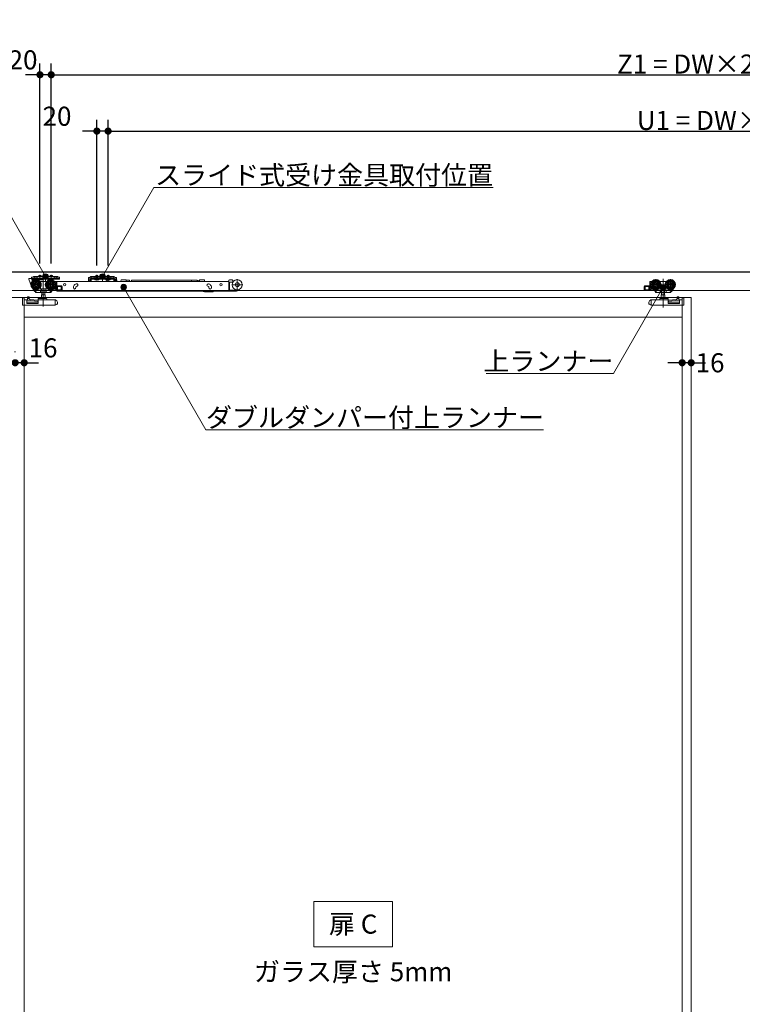
# Model space of a CAD drawing. Units: millimetres. Extents: x -4275 to 7850, y -3045 to 3045.
# Drawn here: x -1424 to -141, y -949 to 798 of the extents above; entities that cross this region are included whole.
import ezdxf

# ---------------------------------------------------------------- set-up
doc = ezdxf.new("R2010")
doc.units = ezdxf.units.MM
doc.header["$LTSCALE"] = 20
doc.header["$PDMODE"] = 1
doc.header["$PDSIZE"] = -2
for name, color, linetype, lineweight in [('2寸法-1', 7, 'Continuous', 15), ('2寸法-2', 7, 'Continuous', 15), ('2寸法-3', 7, 'Continuous', 15), ('3一般', 7, 'Continuous', 15)]:
    doc.layers.add(name, color=color, linetype=linetype, lineweight=lineweight)
doc.styles.add('MS PGothic', font='txt', dxfattribs={"bigfont": 'MS PGothic'})
doc.styles.get("Standard").update_dxf_attribs({"font": 'txt', "bigfont": 'BIGFONT.SHX'})
doc.dimstyles.new('SANWA-1', dxfattribs={"dimtxt": 43.490885, "dimasz": 12.712402, "dimexe": 20, "dimexo": 20, "dimgap": 2, "dimtad": 1, "dimdec": 8, "dimdsep": 46, "dimtxsty": 'MS PGothic', "dimblk": 'DOT', "dimblk1": 'DOT', "dimblk2": 'DOT', "dimcen": 0, "dimazin": 0, "dimtfac": 0.8, "dimtdec": 8, "dimtix": 1, "dimtmove": 0, "dimatfit": 0, "dimldrblk": 'DOT', "dimfxl": 1, "dimfrac": 2, "dimtolj": 1, "dimarcsym": 0})

# ---------------------------------------------------------------- blocks, each defined once
blk = doc.blocks.new('_Dot')
at = {"color": 0, "linetype": 'ByBlock', "lineweight": -2}
blk.add_line((-0.5, 0), (-1, 0), dxfattribs=at)
at = {"color": 0, "linetype": 'ByBlock', "const_width": 0.5}
blk.add_lwpolyline([(-0.25, 0, 1), (0.25, 0, 1)], format="xyb", close=True, dxfattribs=at)
blk = doc.blocks.new('*D135')
at = {"layer": '2寸法-2', "color": 0, "linetype": 'Continuous', "lineweight": -2}
for p, q in [((-248, 209), (-248, 209)), ((-232, 209), (-232, 209)), ((-260.7, 189), (-273.4, 189)), ((-232, 189), (-248, 189)), ((-219.3, 189), (-206.6, 189))]:
    blk.add_line(p, q, dxfattribs=at)
at = {"layer": 'Defpoints', "color": 0}
for p in [(-248, 189), (-248, 189), (-232, 189)]:
    blk.add_point(p, dxfattribs=at)
at = {"layer": '2寸法-2', "color": 0, "lineweight": -2, "xscale": 12.71240234375, "yscale": 12.71240234375, "zscale": 12.71240234375}
blk.add_blockref('_Dot', (-248, 189), dxfattribs=at)
at = {"layer": '2寸法-2', "color": 0, "lineweight": -2, "xscale": 12.71240234375, "yscale": 12.71240234375, "zscale": 12.71240234375, "rotation": 180}
blk.add_blockref('_Dot', (-232, 189), dxfattribs=at)
at = {"layer": '2寸法-2', "color": 0, "lineweight": 15, "insert": (-198.5, 189), "char_height": 33.83, "attachment_point": 5, "style": 'MS PGothic'}
blk.add_mtext('\\A1;16', dxfattribs=at)
blk = doc.blocks.new('*D141')
at = {"layer": '2寸法-2', "color": 0, "linetype": 'Continuous', "lineweight": -2}
for p, q in [((-1432, 208), (-1432, 209)), ((-1416, 209), (-1416, 209)), ((-1444.7, 189), (-1457.4, 189)), ((-1416, 189), (-1432, 189)), ((-1403.3, 189), (-1390.6, 189))]:
    blk.add_line(p, q, dxfattribs=at)
at = {"layer": 'Defpoints', "color": 0}
for p in [(-1432, 189), (-1432, 188), (-1416, 189)]:
    blk.add_point(p, dxfattribs=at)
at = {"layer": '2寸法-2', "color": 0, "lineweight": -2, "xscale": 12.71240234375, "yscale": 12.71240234375, "zscale": 12.71240234375}
blk.add_blockref('_Dot', (-1432, 189), dxfattribs=at)
at = {"layer": '2寸法-2', "color": 0, "lineweight": -2, "xscale": 12.71240234375, "yscale": 12.71240234375, "zscale": 12.71240234375, "rotation": 180}
blk.add_blockref('_Dot', (-1416, 189), dxfattribs=at)
at = {"layer": '2寸法-2', "color": 0, "lineweight": 15, "insert": (-1382.5, 215.4), "char_height": 33.83, "attachment_point": 5, "style": 'MS PGothic'}
blk.add_mtext('\\A1;16', dxfattribs=at)
blk = doc.blocks.new('*D175')
at = {"layer": '2寸法-1', "color": 0, "linetype": 'Continuous', "lineweight": -2}
for p, q in [((-1368, 365.1), (-1368, 720)), ((952, 620), (952, 720)), ((-1355.3, 700), (939.3, 700))]:
    blk.add_line(p, q, dxfattribs=at)
at = {"layer": 'Defpoints', "color": 0}
for p in [(952, 700), (952, 600), (-1368, 345.1)]:
    blk.add_point(p, dxfattribs=at)
at = {"layer": '2寸法-1', "color": 0, "lineweight": -2, "xscale": 12.71240234375, "yscale": 12.71240234375, "zscale": 12.71240234375, "rotation": 180}
blk.add_blockref('_Dot', (-1368, 700), dxfattribs=at)
at = {"layer": '2寸法-1', "color": 0, "lineweight": -2, "xscale": 12.71240234375, "yscale": 12.71240234375, "zscale": 12.71240234375}
blk.add_blockref('_Dot', (952, 700), dxfattribs=at)
at = {"layer": '2寸法-1', "color": 0, "lineweight": 15, "insert": (-208, 719), "char_height": 33.826, "attachment_point": 5, "style": 'MS PGothic'}
blk.add_mtext('\\A1;Z1 = DW×2-80', dxfattribs=at)
blk = doc.blocks.new('*D176')
at = {"layer": '2寸法-1', "color": 0, "linetype": 'Continuous', "lineweight": -2}
for p, q in [((-1267, 365.3), (-1267, 620)), ((952, 520), (952, 620)), ((-1254.3, 600), (939.3, 600))]:
    blk.add_line(p, q, dxfattribs=at)
at = {"layer": 'Defpoints', "color": 0}
for p in [(952, 600), (952, 500), (-1267, 345.3)]:
    blk.add_point(p, dxfattribs=at)
at = {"layer": '2寸法-1', "color": 0, "lineweight": -2, "xscale": 12.71240234375, "yscale": 12.71240234375, "zscale": 12.71240234375, "rotation": 180}
blk.add_blockref('_Dot', (-1267, 600), dxfattribs=at)
at = {"layer": '2寸法-1', "color": 0, "lineweight": -2, "xscale": 12.71240234375, "yscale": 12.71240234375, "zscale": 12.71240234375}
blk.add_blockref('_Dot', (952, 600), dxfattribs=at)
at = {"layer": '2寸法-1', "color": 0, "lineweight": 15, "insert": (-157.5, 619), "char_height": 33.826, "attachment_point": 5, "style": 'MS PGothic'}
blk.add_mtext('\\A1;U1 = DW×2-181', dxfattribs=at)
blk = doc.blocks.new('*D177')
at = {"layer": '2寸法-2', "color": 0, "linetype": 'Continuous', "lineweight": -2}
for p, q in [((-1388, 364.9), (-1388, 720)), ((-1368, 365.1), (-1368, 720)), ((-1400.7, 700), (-1413.4, 700)), ((-1368, 700), (-1388, 700)), ((-1355.3, 700), (-1342.6, 700))]:
    blk.add_line(p, q, dxfattribs=at)
at = {"layer": 'Defpoints', "color": 0}
for p in [(-1388, 700), (-1388, 344.9), (-1368, 345.1)]:
    blk.add_point(p, dxfattribs=at)
at = {"layer": '2寸法-2', "color": 0, "lineweight": -2, "xscale": 12.71240234375, "yscale": 12.71240234375, "zscale": 12.71240234375}
blk.add_blockref('_Dot', (-1388, 700), dxfattribs=at)
at = {"layer": '2寸法-2', "color": 0, "lineweight": -2, "xscale": 12.71240234375, "yscale": 12.71240234375, "zscale": 12.71240234375, "rotation": 180}
blk.add_blockref('_Dot', (-1368, 700), dxfattribs=at)
at = {"layer": '2寸法-2', "color": 0, "lineweight": 15, "insert": (-1418, 726.4), "char_height": 33.83, "attachment_point": 5, "style": 'MS PGothic'}
blk.add_mtext('\\A1;20', dxfattribs=at)
blk = doc.blocks.new('*D178')
at = {"layer": '2寸法-2', "color": 0, "linetype": 'Continuous', "lineweight": -2}
for p, q in [((-1287, 361.5), (-1287, 620)), ((-1267, 361.3), (-1267, 620)), ((-1299.7, 600), (-1312.4, 600)), ((-1267, 600), (-1287, 600)), ((-1254.3, 600), (-1241.6, 600))]:
    blk.add_line(p, q, dxfattribs=at)
at = {"layer": 'Defpoints', "color": 0}
for p in [(-1287, 600), (-1287, 341.5), (-1267, 341.3)]:
    blk.add_point(p, dxfattribs=at)
at = {"layer": '2寸法-2', "color": 0, "lineweight": -2, "xscale": 12.71240234375, "yscale": 12.71240234375, "zscale": 12.71240234375}
blk.add_blockref('_Dot', (-1287, 600), dxfattribs=at)
at = {"layer": '2寸法-2', "color": 0, "lineweight": -2, "xscale": 12.71240234375, "yscale": 12.71240234375, "zscale": 12.71240234375, "rotation": 180}
blk.add_blockref('_Dot', (-1267, 600), dxfattribs=at)
at = {"layer": '2寸法-2', "color": 0, "lineweight": 15, "insert": (-1357.7, 626.4), "char_height": 33.83, "attachment_point": 5, "style": 'MS PGothic'}
blk.add_mtext('\\A1;20', dxfattribs=at)
blk = doc.blocks.new('グループ-134')
at = {"layer": '3一般', "color": 7, "linetype": 'Continuous', "lineweight": 15}
for p, q in [((951.5, 350), (-3799.5, 350)), ((-1407.9, 337.1), (-1407.9, 337.8)), ((-1402.9, 324.6), (-1407.9, 337.1)), ((-1403.1, 338.3), (-1407.4, 338.3)), ((-1402.9, 340.6), (-1400.4, 340.6)), ((-1402.9, 340.6), (-1402.9, 338.4)), ((-1402.9, 338.3), (-1402.9, 338.4)), ((-1400.4, 338.3), (-1402.9, 338.3)), ((-1402.6, 337.8), (-1402.6, 336.1)), ((-1402.6, 336.1), (-1401.7, 336.1)), ((-1401.7, 336.1), (-1401.7, 324.6)), ((-1398, 337.1), (-1400.7, 337.1)), ((-1399.6, 341.3), (-1400.4, 340.6)), ((-1398.7, 339), (-1398, 339.7)), ((-1398, 342), (-1393, 342)), ((-1398, 339.7), (-1398, 342)), ((-1398, 339.2), (-1398, 339.7)), ((-1397, 339.7), (-1398, 339.2)), ((-1358, 338.3), (-1398, 338.3)), ((-1398, 338.3), (-1398, 337.1)), ((-1358, 337.1), (-1398, 337.1)), ((-1393, 339.7), (-1397, 339.7)), ((-1395.1, 317.7), (-1395.1, 337.5)), ((-1393, 342), (-1393, 341)), ((-1363, 342), (-1393, 342)), ((-1393, 341), (-1393, 339.7)), ((-1393, 339.7), (-1393, 339.4)), ((-1392.5, 338.9), (-1363.5, 338.9)), ((-1391.8, 337.1), (-1384.3, 337.1)), ((-1391.8, 336.6), (-1391.8, 337.1)), ((-1384.3, 336.6), (-1391.8, 336.6)), ((-1391.3, 336.1), (-1391.8, 336.6)), ((-1384.8, 336.1), (-1391.3, 336.1)), ((-1390, 344.1), (-1390, 342)), ((-1386, 344.1), (-1390, 344.1)), ((-1388, 344.9), (-1388, 335.7)), ((-1387.1, 333.1), (-1388, 333.1)), ((-1377.1, 333.1), (-1387.1, 333.1)), ((-1387.1, 333.1), (-1387.1, 333)), ((-1387.1, 332.7), (-1387.1, 333)), ((-1387.1, 331.7), (-1387.1, 332.7)), ((-1386, 342), (-1386, 344.1)), ((-1384.3, 336.6), (-1384.8, 336.1)), ((-1384.3, 337.1), (-1384.3, 336.6)), ((-1382.1, 337.7), (-1382.1, 288.7)), ((-1378, 342.7), (-1378, 332.6)), ((-1376.2, 333.1), (-1377.1, 333.1)), ((-1377.1, 333), (-1377.1, 333.1)), ((-1377.1, 333), (-1377.1, 332.7)), ((-1377.1, 332.7), (-1377.1, 331.7)), ((-1371.8, 336.6), (-1371.8, 337.1)), ((-1371.8, 337.1), (-1364.3, 337.1)), ((-1371.3, 336.1), (-1371.8, 336.6)), ((-1364.3, 336.6), (-1371.8, 336.6)), ((-1364.8, 336.1), (-1371.3, 336.1)), ((-1366, 344.1), (-1370, 344.1)), ((-1370, 344.1), (-1370, 342)), ((-1369.1, 317.7), (-1369.1, 337.5)), ((-1368, 345.1), (-1368, 335.9)), ((-1368, 339.9), (-1368, 335.7)), ((-1366, 342), (-1366, 344.1)), ((-1364.3, 336.6), (-1364.8, 336.1)), ((-1364.3, 337.1), (-1364.3, 336.6)), ((-1363, 342), (-1363, 341)), ((-1363, 342), (-1358, 342)), ((-1363, 339.7), (-1363, 341)), ((-1359, 339.7), (-1363, 339.7)), ((-1363, 339.4), (-1363, 339.7)), ((-1359.1, 333.1), (-1362, 333.1)), ((-1358, 341.5), (-1359, 342)), ((-1358, 339.2), (-1359, 339.7)), ((-1358.6, 332.6), (-1358.6, 317.6)), ((-1358.1, 333.3), (-1358.1, 333)), ((-1052.8, 333.3), (-1358.1, 333.3)), ((-1358.1, 324.1), (-1358.1, 333)), ((-1358, 342), (-1358, 339.7)), ((-1358, 339.7), (-1358, 339.2)), ((-1358, 339.7), (-1357.3, 339)), ((-1353.5, 338.3), (-1358, 338.3)), ((-1358, 337.1), (-1358, 338.3)), ((-1358, 337.1), (-1353.5, 337.1)), ((-1355.6, 338.3), (-1356.6, 338.3)), ((-1355.6, 340.6), (-1356.4, 341.3)), ((-1355.6, 340.6), (-1353.1, 340.6)), ((-1353.1, 338.3), (-1355.6, 338.3)), ((-1353.5, 337.1), (-1353.5, 338.3)), ((-1353.1, 338.4), (-1353.1, 340.6)), ((-1353.1, 338.3), (-1353.1, 338.4)), ((-1301.9, 340.4), (-1299.4, 340.4)), ((-1301.9, 340.4), (-1301.9, 338.2)), ((-1301.9, 338.2), (-1301.9, 338.1)), ((-1300.7, 338.1), (-1301.9, 338.1)), ((-1301.9, 338.1), (-1301.9, 337.1)), ((-1299.4, 338.1), (-1301.9, 338.1)), ((-1301.9, 337.1), (-1301.9, 334.6)), ((-1300.7, 337.1), (-1300.7, 338.1)), ((-1300.7, 337.1), (-1300.7, 334.6)), ((-1300.7, 334.6), (-1298.2, 334.6)), ((-1300.7, 333.4), (-1298.2, 333.4)), ((-1298.6, 341.1), (-1299.4, 340.4)), ((-1298.4, 338.1), (-1299.4, 338.1)), ((-1298, 341.8), (-1298.6, 341.1)), ((-1298.4, 338.1), (-1297.7, 338.8)), ((-1298.2, 337.1), (-1298.2, 334.6)), ((-1297, 341.8), (-1298, 341.8)), ((-1297.7, 338.8), (-1297, 339.5)), ((-1297, 341.8), (-1292, 341.8)), ((-1296, 341.8), (-1297, 341.3)), ((-1297, 339.5), (-1297, 341.8)), ((-1296, 339.5), (-1297, 339.5)), ((-1297, 339), (-1297, 339.5)), ((-1296, 339.5), (-1297, 339)), ((-1257, 338.3), (-1297, 338.3)), ((-1297, 338.3), (-1297, 337.1)), ((-1297, 337.1), (-1297, 334.6)), ((-1257, 337.1), (-1297, 337.1)), ((-1292, 339.5), (-1296, 339.5)), ((-1262, 341.8), (-1292, 341.8)), ((-1292, 341.8), (-1292, 341.3)), ((-1292, 340.8), (-1292, 341.3)), ((-1292, 340.8), (-1292, 339.5)), ((-1292, 339.5), (-1292, 339.2)), ((-1262.5, 340.8), (-1291.5, 340.8)), ((-1291.5, 338.7), (-1262.5, 338.7)), ((-1290.8, 336.6), (-1290.8, 337.1)), ((-1290.8, 337.1), (-1283.3, 337.1)), ((-1283.3, 336.6), (-1290.8, 336.6)), ((-1290.3, 336.1), (-1290.8, 336.6)), ((-1283.8, 336.1), (-1290.3, 336.1)), ((-1288.1, 337.9), (-1289.1, 336.1)), ((-1289, 344.1), (-1289, 341.8)), ((-1285, 344.1), (-1289, 344.1)), ((-1289, 341.8), (-1289, 337.8)), ((-1288.6, 337.8), (-1289, 337.8)), ((-1289, 337.8), (-1288.8, 337.1)), ((-1288.8, 337.1), (-1288.6, 337.8)), ((-1288.6, 344.1), (-1288.6, 341.8)), ((-1288.6, 341.8), (-1288.6, 337.8)), ((-1285.4, 337.8), (-1288.6, 337.8)), ((-1287, 338.6), (-1288.1, 337.9)), ((-1287, 335), (-1287, 345.3)), ((-1287, 343.4), (-1287, 337.5)), ((-1287, 335.7), (-1287, 339.9)), ((-1285.9, 337.9), (-1287, 338.6)), ((-1285, 336.1), (-1285.9, 337.9)), ((-1285.4, 341.8), (-1285.4, 344.1)), ((-1285.4, 337.8), (-1285.4, 341.8)), ((-1285.2, 337.1), (-1285.4, 337.8)), ((-1285, 337.8), (-1285.4, 337.8)), ((-1285.2, 337.1), (-1285, 337.8)), ((-1285, 341.8), (-1285, 344.1)), ((-1285, 337.8), (-1285, 341.8)), ((-1283.3, 336.6), (-1283.8, 336.1)), ((-1283.3, 337.1), (-1283.3, 336.6)), ((-1277, 344.2), (-1277, 336.5)), ((-1277, 332.6), (-1277, 342.7)), ((-1270.8, 337.1), (-1263.3, 337.1)), ((-1270.8, 336.6), (-1270.8, 337.1)), ((-1270.3, 336.1), (-1270.8, 336.6)), ((-1263.3, 336.6), (-1270.8, 336.6)), ((-1266.9, 336.3), (-1270.4, 333.8)), ((-1270.4, 333.8), (-1270.4, 333.3)), ((-1263.8, 336.1), (-1270.3, 336.1)), ((-1268.1, 337.9), (-1269.1, 336.1)), ((-1265, 344.1), (-1269, 344.1)), ((-1269, 344.1), (-1269, 341.8)), ((-1269, 341.8), (-1269, 337.8)), ((-1269, 337.8), (-1268.8, 337.1)), ((-1268.6, 337.8), (-1269, 337.8)), ((-1268.8, 337.1), (-1268.6, 337.8)), ((-1268.6, 344.1), (-1268.6, 341.8)), ((-1268.6, 341.8), (-1268.6, 337.8)), ((-1265.4, 337.8), (-1268.6, 337.8)), ((-1267, 338.6), (-1268.1, 337.9)), ((-1267, 335), (-1267, 345.3)), ((-1267, 343.4), (-1267, 337.5)), ((-1267, 335.7), (-1267, 339.9)), ((-1265.9, 337.9), (-1267, 338.6)), ((-1266.7, 336.3), (-1266.9, 336.3)), ((-1265.5, 333.3), (-1266.3, 336)), ((-1265, 336.1), (-1265.9, 337.9)), ((-1265.4, 341.8), (-1265.4, 344.1)), ((-1265.4, 337.8), (-1265.4, 341.8)), ((-1265, 337.8), (-1265.4, 337.8)), ((-1265.2, 337.1), (-1265.4, 337.8)), ((-1265.2, 337.1), (-1265, 337.8)), ((-1265, 341.8), (-1265, 344.1)), ((-1265, 337.8), (-1265, 341.8)), ((-1263.3, 336.6), (-1263.8, 336.1)), ((-1263.3, 337.1), (-1263.3, 336.6)), ((-1262, 341.3), (-1262, 341.8)), ((-1262, 341.8), (-1257, 341.8)), ((-1262, 340.8), (-1262, 341.3)), ((-1262, 339.5), (-1262, 340.8)), ((-1258, 339.5), (-1262, 339.5)), ((-1262, 339.2), (-1262, 339.5)), ((-1257, 341.3), (-1258, 341.8)), ((-1257, 339), (-1258, 339.5)), ((-1257, 339.5), (-1258, 339.5)), ((-1256, 341.8), (-1257, 341.8)), ((-1257, 341.8), (-1257, 339.5)), ((-1257, 339.5), (-1256.3, 338.8)), ((-1257, 339.5), (-1257, 339)), ((-1257, 338.3), (-1257, 337.1)), ((-1257, 334.6), (-1257, 337.1)), ((-1255.6, 338.1), (-1256.3, 338.8)), ((-1256, 341.8), (-1255.4, 341.1)), ((-1255.8, 334.6), (-1255.8, 337.1)), ((-1255.8, 334.6), (-1253.3, 334.6)), ((-1255.8, 333.4), (-1253.3, 333.4)), ((-1255.6, 338.1), (-1254.6, 338.1)), ((-1254.6, 340.4), (-1255.4, 341.1)), ((-1254.9, 335.8), (-1254.9, 333.3)), ((-1254.9, 333.3), (-1254.9, 333.3)), ((-1254.6, 340.4), (-1252.1, 340.4)), ((-1252.1, 338.1), (-1254.6, 338.1)), ((-1252.9, 336.3), (-1254.4, 336.3)), ((-1252.1, 338.1), (-1253.3, 338.1)), ((-1253.3, 338.1), (-1253.3, 337.1)), ((-1253.3, 334.6), (-1253.3, 337.1)), ((-1252.1, 338.2), (-1252.1, 340.4)), ((-1252.1, 338.2), (-1252.1, 338.1)), ((-1252.1, 337.1), (-1252.1, 338.1)), ((-1252.1, 334.6), (-1252.1, 337.1)), ((-1251.5, 335.4), (-1251.3, 334.8)), ((-1251.3, 334.8), (-1250.7, 333.3)), ((-1244, 335.7), (-1244, 336.4)), ((-1237, 336.4), (-1244, 336.4)), ((-1237, 336.4), (-1235, 335.9)), ((-1235, 335.3), (-1235, 335.9)), ((-1235, 335.3), (-1229, 335.3)), ((-1235, 335.3), (-1235, 333.3)), ((-1229, 335.3), (-1229, 333.3)), ((-1228.8, 334.5), (-1228.8, 333.3)), ((-1225.3, 335.8), (-1118.8, 335.8)), ((-1225.3, 335.8), (-1225.3, 333.3)), ((-1118.8, 335.8), (-1109.1, 335.8)), ((-1118.8, 335.8), (-1118.8, 333.3)), ((-1109.1, 333.3), (-1109.1, 335.8)), ((-1108.1, 333.5), (-1108.1, 333.3)), ((-1106.7, 333.5), (-1106.8, 333.3)), ((-1105.4, 333.5), (-1105.4, 333.3)), ((-1104.9, 335.9), (-1102.9, 336.4)), ((-1104.9, 333.3), (-1104.9, 335.9)), ((-1102.9, 336.4), (-1095.9, 336.4)), ((-1095.9, 335.7), (-1095.9, 336.4)), ((-1052.8, 334.9), (-1052.8, 333.3)), ((-1052.8, 333), (-1052.8, 333.3)), ((-1052.8, 324.1), (-1052.8, 333)), ((-1051.8, 335.9), (-1046.8, 335.9)), ((-1045.8, 334.9), (-1045.8, 332.8)), ((-1045.8, 333.3), (-1044.7, 333.3)), ((-1037.8, 337.4), (-1037.8, 317.6)), ((-305.4, 317.6), (-305.4, 332.6)), ((-302, 333.1), (-304.9, 333.1)), ((-294.9, 337.5), (-294.9, 317.7)), ((-286.9, 333.1), (-287.8, 333.1)), ((-286.9, 333.1), (-286.9, 333)), ((-276.9, 333.1), (-286.9, 333.1)), ((-286.9, 333), (-286.9, 332.7)), ((-286.9, 332.7), (-286.9, 331.7)), ((-281.9, 337.9), (-281.9, 286.9)), ((-276, 333.1), (-276.9, 333.1)), ((-276.9, 333), (-276.9, 333.1)), ((-276.9, 332.7), (-276.9, 333)), ((-276.9, 331.7), (-276.9, 332.7)), ((-268.9, 337.5), (-268.9, 317.7)), ((-3799.5, 317), (951.5, 317)), ((-1405, 327.6), (-1385.2, 327.6)), ((-1401.7, 324.6), (-1402.9, 324.6)), ((-1400.5, 320.2), (-1400.4, 320.3)), ((-1400.5, 320.2), (-1399.8, 319)), ((-1399.8, 319), (-1397.3, 315.2)), ((-1399.3, 319.6), (-1398.4, 318.3)), ((-1398.4, 318.3), (-1396.6, 315.5)), ((-1398, 318.1), (-1385.7, 318.1)), ((-1396, 315.5), (-1397.7, 318.1)), ((-1396.7, 315.6), (-1397.3, 315.2)), ((-1396.6, 315.5), (-1395.7, 314.1)), ((-1396, 315.5), (-1392.1, 318.1)), ((-1387.6, 319.9), (-1387.1, 319.9)), ((-1387.3, 314.1), (-1387.3, 318.1)), ((-1387.1, 322.5), (-1387.1, 319.9)), ((-1387.1, 319.9), (-1377.1, 319.9)), ((-1384.9, 314.1), (-1384.9, 318.6)), ((-1379.3, 318.6), (-1379.3, 314.1)), ((-1379, 327.6), (-1359.2, 327.6)), ((-1378.5, 318.1), (-1368, 318.1)), ((-1377.1, 319.9), (-1377.1, 322.5)), ((-1377.1, 319.9), (-1376.6, 319.9)), ((-1376.9, 314.1), (-1376.9, 318.1)), ((-1370.3, 314.1), (-1367.7, 318.1)), ((-1368.7, 313.8), (-1366.6, 317.1)), ((-1367.4, 318.6), (-1367.7, 318.1)), ((-1367.7, 318.1), (-1366.6, 318.1)), ((-1367.4, 318.6), (-1367.2, 318.8)), ((-1367.2, 317.1), (-1366.1, 317.1)), ((-1366.6, 318.1), (-1366.6, 317.6)), ((-1366.1, 317.1), (-1358.6, 317.1)), ((-1365.6, 318.6), (-1364.9, 319.6)), ((-1360.1, 318.6), (-1365.6, 318.6)), ((-1363.4, 320.6), (-1360.1, 320.6)), ((-1362, 322.1), (-1360.7, 322.1)), ((-1360.7, 331.6), (-1361, 331.6)), ((-1360.2, 328.9), (-1360.2, 331.1)), ((-1360.2, 322.6), (-1360.2, 326.3)), ((-1360.1, 320.6), (-1360.1, 318.6)), ((-1358.6, 317.1), (-1358.6, 317.6)), ((-1349.6, 317.1), (-1358.6, 317.1)), ((-1358.1, 317.1), (-1358.1, 324.1)), ((-1358.1, 317.1), (-1358.1, 316.1)), ((-1358.1, 316.1), (-1052.8, 316.1)), ((-1357.6, 325.6), (-1349.6, 325.6)), ((-1357.1, 318.6), (-1357.1, 324.1)), ((-1357.1, 324.1), (-1350.1, 324.1)), ((-1350.1, 318.6), (-1357.1, 318.6)), ((-1356.9, 324.1), (-1356.9, 318.6)), ((-1350.1, 324.1), (-1350.1, 318.6)), ((-1348.6, 318.1), (-1348.6, 324.6)), ((-1328.6, 323.1), (-1328.6, 322.1)), ((-1324.7, 328.7), (-1323.7, 329.1)), ((-1324.1, 322.1), (-1324.1, 323.1)), ((-1323.7, 324.1), (-1323.8, 324)), ((-1322.2, 324.8), (-1323.1, 324.5)), ((-1097.5, 315.7), (-1098, 316.1)), ((-1081.1, 314.6), (-1094.4, 314.6)), ((-1089.1, 324.5), (-1090, 324.8)), ((-1088.5, 329.1), (-1087.6, 328.7)), ((-1088.1, 323.1), (-1088.1, 322.1)), ((-1083.6, 322.1), (-1083.6, 323.1)), ((-1080.6, 315.1), (-1080.6, 316.1)), ((-1052.8, 323.5), (-1052.8, 324.1)), ((-1052.8, 323.5), (-1052.8, 322.8)), ((-1052.8, 322.8), (-1052.8, 317.3)), ((-1052.8, 322.8), (-1051.3, 322.8)), ((-1052.8, 317.3), (-1052.8, 316.1)), ((-1052.8, 316.1), (-1051.3, 316.1)), ((-1051.3, 323.8), (-1051.3, 331.3)), ((-1051.3, 322.8), (-1051.3, 323.8)), ((-1051.3, 317.3), (-1051.3, 322.8)), ((-1051.3, 316.1), (-1051.3, 317.3)), ((-1039.3, 316.1), (-1051.3, 316.1)), ((-1050.8, 331.8), (-1046.8, 331.8)), ((-1050.8, 317.6), (-1039.3, 317.6)), ((-1047.7, 327.5), (-1027.9, 327.5)), ((-1045.7, 331.8), (-1046.8, 331.8)), ((-315.4, 324.6), (-315.4, 318.1)), ((-314.4, 325.6), (-306.4, 325.6)), ((-305.4, 317.1), (-314.4, 317.1)), ((-313.9, 324.1), (-306.9, 324.1)), ((-313.9, 318.6), (-313.9, 324.1)), ((-306.9, 318.6), (-313.9, 318.6)), ((-307.1, 318.6), (-307.1, 324.1)), ((-306.9, 324.1), (-306.9, 318.6)), ((-305.4, 317.6), (-305.4, 317.1)), ((-305.4, 317.1), (-297.9, 317.1)), ((-304.8, 327.6), (-285, 327.6)), ((-303.9, 318.6), (-303.9, 320.6)), ((-303.9, 320.6), (-300.6, 320.6)), ((-298.4, 318.6), (-303.9, 318.6)), ((-303.8, 331.1), (-303.8, 328.9)), ((-303.8, 326.3), (-303.8, 322.6)), ((-303, 331.6), (-303.3, 331.6)), ((-303.3, 322.1), (-302, 322.1)), ((-299.1, 319.6), (-298.4, 318.6)), ((-297.9, 317.1), (-296.8, 317.1)), ((-297.4, 318.1), (-296.3, 318.1)), ((-297.4, 317.6), (-297.4, 318.1)), ((-297.4, 317.1), (-295.3, 313.8)), ((-296.8, 318.8), (-296.6, 318.6)), ((-296.3, 318.1), (-296.6, 318.6)), ((-296.3, 318.1), (-293.7, 314.1)), ((-296, 318.1), (-285.5, 318.1)), ((-287.4, 319.9), (-286.9, 319.9)), ((-287.1, 318.1), (-287.1, 314.1)), ((-286.9, 322.5), (-286.9, 319.9)), ((-286.9, 319.9), (-276.9, 319.9)), ((-284.7, 314.1), (-284.7, 318.6)), ((-279.1, 318.6), (-279.1, 314.1)), ((-278.8, 327.6), (-259, 327.6)), ((-278.3, 318.1), (-266, 318.1)), ((-276.9, 319.9), (-276.9, 322.5)), ((-276.9, 319.9), (-276.4, 319.9)), ((-276.7, 318.1), (-276.7, 314.1)), ((-271.9, 318.1), (-268, 315.5)), ((-268.3, 314.1), (-267.4, 315.5)), ((-266.3, 318.1), (-268, 315.5)), ((-267.4, 315.5), (-265.6, 318.3)), ((-266.7, 315.2), (-267.3, 315.6)), ((-266.7, 315.2), (-264.2, 319)), ((-265.6, 318.3), (-264.7, 319.6)), ((-264.2, 319), (-263.5, 320.2)), ((-263.6, 320.3), (-263.5, 320.2)), ((-1416, 305), (-2616, 305)), ((-232, 305), (-1430.6, 305)), ((-1419.1, 304.2), (-1419.2, 304.2)), ((-1419.2, 304.2), (-1419.2, 303.7)), ((-1419.2, 293), (-1419.2, 303.7)), ((-1416.1, 304.3), (-1419.1, 304.3)), ((-1419.1, 304.3), (-1419.1, 291.3)), ((-1416.1, 304.3), (-1416.1, 300.8)), ((-1416.1, 300.8), (-1412.1, 300.8)), ((-1416, -1987), (-1416, 302.5)), ((-1416, 302.5), (-1416, -1987)), ((-1411.1, 299.8), (-1411.1, 294.4)), ((-1409.9, 306.2), (-1409.9, 306.1)), ((-1409.9, 306.2), (-1407.9, 306.2)), ((-1409.9, 306.1), (-1409.9, 305.8)), ((-1409.9, 305.8), (-1409.9, 303.1)), ((-1408.4, 303), (-1409.9, 303.1)), ((-1409.9, 303.1), (-1409.9, 300.1)), ((-1409.9, 300.1), (-1392, 298.2)), ((-1405.9, 301.4), (-1408.4, 303)), ((-1406.9, 302), (-1406.9, 304.6)), ((-1391.1, 299.8), (-1405.9, 301.4)), ((-1394.8, 313.6), (-1387, 313.6)), ((-1391.1, 302.3), (-1391.1, 301.3)), ((-1391.1, 300.3), (-1391.1, 301.3)), ((-1391.1, 300.3), (-1391.1, 294.4)), ((-1384.8, 302.8), (-1390.6, 302.8)), ((-1361.2, 300.8), (-1390.6, 300.8)), ((-1387, 313.6), (-1384.8, 313.6)), ((-1377.7, 304), (-1386.5, 304)), ((-1385.3, 309.5), (-1379, 309.5)), ((-1385.3, 304), (-1385.3, 309.5)), ((-1384.8, 313.6), (-1379.4, 313.6)), ((-1384.8, 302.8), (-1379.4, 302.8)), ((-1384.6, 309.5), (-1384.6, 313.6)), ((-1379.6, 313.6), (-1379.6, 309.5)), ((-1379.4, 313.6), (-1377.2, 313.6)), ((-1376.6, 302.8), (-1379.4, 302.8)), ((-1379, 309.5), (-1379, 304)), ((-1377.2, 313.6), (-1370.9, 313.6)), ((-1376.1, 301.3), (-1376.1, 302.3)), ((-1370.6, 313.6), (-1370.9, 313.6)), ((-1370.3, 314.1), (-1370.6, 313.6)), ((-1370.6, 313.6), (-1369.1, 313.6)), ((-1361.1, 291.3), (-1361.1, 300.3)), ((-1360.6, 300.6), (-1361, 300.8)), ((-1360.6, 300.6), (-1360.1, 300.4)), ((-1359.7, 300.3), (-1360.1, 300.4)), ((-303.9, 300.4), (-304.3, 300.3)), ((-303.9, 300.4), (-303.4, 300.6)), ((-303, 300.8), (-303.4, 300.6)), ((-302.9, 300.3), (-302.9, 291.3)), ((-273.4, 300.8), (-302.8, 300.8)), ((-294.9, 313.6), (-293.4, 313.6)), ((-293.4, 313.6), (-293.7, 314.1)), ((-293.1, 313.6), (-293.4, 313.6)), ((-293.1, 313.6), (-286.8, 313.6)), ((-287.9, 302.3), (-287.9, 301.3)), ((-284.6, 302.8), (-287.4, 302.8)), ((-286.8, 313.6), (-284.6, 313.6)), ((-277.5, 304), (-286.3, 304)), ((-285.1, 309.5), (-278.8, 309.5)), ((-285.1, 304), (-285.1, 309.5)), ((-284.6, 313.6), (-279.2, 313.6)), ((-284.6, 302.8), (-279.2, 302.8)), ((-284.4, 309.5), (-284.4, 313.6)), ((-279.4, 313.6), (-279.4, 309.5)), ((-279.2, 313.6), (-277, 313.6)), ((-273.4, 302.8), (-279.2, 302.8)), ((-278.8, 309.5), (-278.8, 304)), ((-277, 313.6), (-269.2, 313.6)), ((-272.9, 301.3), (-272.9, 302.3)), ((-258.1, 301.4), (-272.9, 299.8)), ((-272.9, 301.3), (-272.9, 300.3)), ((-272.9, 294.4), (-272.9, 300.3)), ((-272, 298.2), (-254.1, 300.1)), ((-255.6, 303), (-258.1, 301.4)), ((-257.1, 304.6), (-257.1, 302)), ((-256.1, 306.2), (-254.1, 306.2)), ((-254.1, 303.1), (-255.6, 303)), ((-254.1, 306.1), (-254.1, 306.2)), ((-254.1, 305.8), (-254.1, 306.1)), ((-254.1, 303.1), (-254.1, 305.8)), ((-254.1, 300.1), (-254.1, 303.1)), ((-252.9, 294.4), (-252.9, 299.8)), ((-251.9, 300.8), (-247.9, 300.8)), ((-248, 305), (-248, -2000)), ((-248, -1987), (-248, 302.5)), ((-247.9, 300.8), (-247.9, 304.3)), ((-244.9, 304.3), (-247.9, 304.3)), ((-244.9, 291.3), (-244.9, 304.3)), ((-244.8, 304.2), (-244.9, 304.2)), ((-244.8, 303.7), (-244.8, 304.2)), ((-244.8, 303.7), (-244.8, 293)), ((-232, 305), (-232, -2000)), ((-232, -1987), (-232, 302.5)), ((-1361.1, 291.3), (-1419.1, 291.3)), ((-1411.1, 296.3), (-1391.1, 296.3)), ((-1411.1, 294.4), (-1391.1, 294.4)), ((-1360.1, 291.7), (-1361.1, 291.3)), ((-1360.1, 291.7), (-1358.4, 292.3)), ((-1358.4, 293), (-1357.1, 293)), ((-1358.4, 292.3), (-1358.4, 293)), ((-1357.1, 293), (-1357.1, 296.5)), ((-306.9, 296.5), (-306.9, 293)), ((-306.9, 293), (-305.6, 293)), ((-305.6, 293), (-305.6, 292.3)), ((-305.6, 292.3), (-303.9, 291.7)), ((-302.9, 291.3), (-303.9, 291.7)), ((-244.9, 291.3), (-302.9, 291.3)), ((-272.9, 296.3), (-252.9, 296.3)), ((-272.9, 294.4), (-252.9, 294.4)), ((-248, 270), (-1416, 270))]:
    blk.add_line(p, q, dxfattribs=at)
at = {"layer": '3一般', "color": 7, "linetype": 'Continuous', "lineweight": 15, "flags": 128}
for points in [[(-1419.1, 292.4), (-1419.2, 292.7), (-1419.2, 293)], [(-244.8, 293), (-244.8, 292.7), (-244.9, 292.4)]]:
    blk.add_lwpolyline(points, dxfattribs=at)
at = {"layer": '3一般', "color": 7, "linetype": 'Continuous', "lineweight": 15}
for centre, radius in [((-1395.1, 327.6), 9), ((-1395.1, 327.6), 8), ((-1395.1, 327.6), 6.5), ((-1395.1, 327.6), 6.3), ((-1395.1, 327.6), 5.2), ((-1369.1, 327.6), 9), ((-1369.1, 327.6), 8), ((-1369.1, 327.6), 6.5), ((-1369.1, 327.6), 6.3), ((-1369.1, 327.6), 5.2), ((-1037.8, 327.5), 9), ((-294.9, 327.6), 9), ((-294.9, 327.6), 8), ((-294.9, 327.6), 6.5), ((-294.9, 327.6), 6.3), ((-294.9, 327.6), 5.2), ((-268.9, 327.6), 9), ((-268.9, 327.6), 8), ((-268.9, 327.6), 6.5), ((-268.9, 327.6), 6.3), ((-268.9, 327.6), 5.2), ((-1395.1, 327.6), 3.7), ((-1395.1, 327.6), 3), ((-1369.1, 327.6), 3.7), ((-1369.1, 327.6), 3), ((-1344.1, 327.3), 2.05), ((-1066.8, 327.3), 2.05), ((-1037.8, 327.5), 3.5), ((-294.9, 327.6), 3.7), ((-294.9, 327.6), 3), ((-268.9, 327.6), 3.7), ((-268.9, 327.6), 3)]:
    blk.add_circle(centre, radius, dxfattribs=at)
for centre, radius, start, end in [((-1407.4, 337.8), 0.5, 90, 180), ((-1403.1, 337.8), 0.5, 0, 90), ((-1400.7, 336.1), 1, 90, 180), ((-1400.4, 340.6), 2.3, 270, 315), ((-1398, 339.7), 2.3, 90, 135), ((-1392.5, 339.4), 0.5, 180, 270), ((-1395.1, 327.6), 9.5, 327.3631, 32.6369), ((-1369.1, 327.6), 9.5, 147.3631, 212.6369), ((-1363.5, 339.4), 0.5, 270, 0), ((-1359.1, 332.6), 0.5, 0, 90), ((-1358, 339.7), 2.3, 45, 90), ((-1355.6, 340.6), 2.3, 225, 270), ((-1300.7, 334.6), 1.2, 180, 270), ((-1299.4, 340.4), 2.3, 270, 315), ((-1297, 339.5), 2.3, 90, 135), ((-1297, 337.1), 1.2, 90, 180), ((-1298.2, 334.6), 1.2, 270, 0), ((-1291.5, 341.3), 0.5, 180, 270), ((-1291.5, 339.2), 0.5, 180, 270), ((-1266.7, 335.8), 0.5, 15.9454, 90), ((-1262.5, 341.3), 0.5, 270, 0), ((-1262.5, 339.2), 0.5, 270, 0), ((-1257, 339.5), 2.3, 45, 90), ((-1257, 337.1), 1.2, 0, 90), ((-1255.8, 334.6), 1.2, 180, 270), ((-1254.6, 340.4), 2.3, 225, 270), ((-1254.4, 335.8), 0.5, 90, 180), ((-1253.3, 334.6), 1.2, 270, 0), ((-1252.9, 334.8), 1.5, 20.556, 90), ((-1248, 335.7), 4, 323.1301, 0), ((-1229, 334.5), 0.25, 0, 90), ((-1091.9, 335.7), 4, 180, 216.8699), ((-1051.8, 334.9), 1, 90, 180), ((-1046.8, 334.9), 1, 0, 90), ((-1046.8, 332.8), 1, 270, 0), ((-304.9, 332.6), 0.5, 90, 180), ((-294.9, 327.6), 9.5, 327.3631, 32.6369), ((-268.9, 327.6), 9.5, 147.3631, 212.6369), ((-1398, 318.6), 0.5, 213, 270), ((-1368, 318.6), 0.5, 270, 327), ((-1366.1, 317.6), 0.5, 180, 270), ((-1361.2, 323.1), 1, 270, 0), ((-1360.7, 331.1), 0.5, 0, 90), ((-1360.7, 322.6), 0.5, 270, 0), ((-1357.6, 326.6), 1, 180, 270), ((-1349.6, 324.6), 1, 0, 90), ((-1349.6, 318.1), 1, 270, 0), ((-1326.4, 322.1), 2.25, 180, 0), ((-1322.6, 323.1), 6, 110, 170.4059), ((-1322.9, 327), 2.25, 290, 110), ((-1322.6, 323.1), 1.5, 110, 138.1897), ((-1094.4, 319.6), 5, 231.3402, 270), ((-1089.3, 327), 2.25, 70, 250), ((-1089.6, 323.1), 1.5, 41.8103, 70), ((-1085.9, 322.1), 2.25, 180, 0), ((-1089.6, 323.1), 6, 9.5941, 70), ((-1081.1, 315.1), 0.5, 270, 0), ((-1050.8, 331.3), 0.5, 90, 180), ((-1050.8, 318.1), 0.5, 180, 270), ((-1039.3, 322.6), 6.5, 270, 332.1733), ((-1039.3, 322.6), 5, 270, 307.504), ((-314.4, 324.6), 1, 90, 180), ((-314.4, 318.1), 1, 180, 270), ((-306.4, 326.6), 1, 270, 0), ((-303.3, 331.1), 0.5, 90, 180), ((-302.8, 323.1), 1, 180, 270), ((-303.3, 322.6), 0.5, 180, 270), ((-297.9, 317.6), 0.5, 270, 0), ((-296, 318.6), 0.5, 213, 270), ((-266, 318.6), 0.5, 270, 327), ((-1412.1, 299.8), 1, 0, 90), ((-1394.8, 314.6), 1, 213, 270), ((-1392.1, 297.2), 1, 0, 83.8984), ((-1390.6, 302.3), 0.5, 90, 180), ((-1390.6, 300.3), 0.5, 90, 180), ((-1386.5, 303.4), 0.6, 90, 180), ((-1386.5, 303.4), 0.6, 180, 270), ((-1377.7, 303.4), 0.6, 0, 90), ((-1377.7, 303.4), 0.6, 270, 0), ((-1376.6, 302.3), 0.5, 0, 90), ((-1375.6, 301.3), 0.5, 180, 270), ((-1370.9, 314.1), 0.5, 270, 327), ((-1369.1, 314.1), 0.5, 270, 327), ((-1361.2, 300.3), 0.5, 69.444, 90), ((-1361.1, 296.5), 4, 0, 69.444), ((-302.9, 296.5), 4, 110.556, 180), ((-302.8, 300.3), 0.5, 90, 110.556), ((-294.9, 314.1), 0.5, 213, 270), ((-293.1, 314.1), 0.5, 213, 270), ((-288.4, 301.3), 0.5, 270, 0), ((-287.4, 302.3), 0.5, 90, 180), ((-286.3, 303.4), 0.6, 90, 180), ((-286.3, 303.4), 0.6, 180, 270), ((-277.5, 303.4), 0.6, 0, 90), ((-277.5, 303.4), 0.6, 270, 0), ((-273.4, 302.3), 0.5, 0, 90), ((-273.4, 300.3), 0.5, 0, 90), ((-271.9, 297.2), 1, 96.1016, 180), ((-269.2, 314.6), 1, 270, 327), ((-251.9, 299.8), 1, 90, 180)]:
    blk.add_arc(centre, radius, start, end, dxfattribs=at)
for points in [[(-1108.9, 333.3), (-1108.9, 333.6), (-1109, 334.1), (-1109.1, 334.4)], [(-1107.6, 333.3), (-1107.6, 333.5), (-1107.6, 334.1), (-1108.1, 335), (-1108.5, 334.1), (-1108.6, 333.5), (-1108.6, 333.3)], [(-1108.2, 334.3), (-1108.3, 334.4), (-1108.2, 334.1), (-1108.1, 333.8), (-1108.1, 333.4), (-1108.1, 333.3)], [(-1106.2, 333.3), (-1106.2, 333.5), (-1106.3, 334.1), (-1106.7, 335), (-1107.2, 334.1), (-1107.2, 333.5), (-1107.3, 333.3)], [(-1106.9, 334.3), (-1106.9, 334.4), (-1106.8, 334.1), (-1106.8, 333.8), (-1106.7, 333.4), (-1106.7, 333.3)], [(-1104.9, 333.8), (-1105, 334), (-1105, 334.6), (-1105.7, 334.8), (-1105.8, 334), (-1105.9, 333.5), (-1105.9, 333.3)], [(-1105.5, 334.3), (-1105.6, 334.4), (-1105.5, 334.1), (-1105.4, 333.8), (-1105.4, 333.4), (-1105.4, 333.3)], [(-1396.6, 315.5), (-1396.7, 315.6), (-1396.2, 315.6), (-1396, 315.5)], [(-1387.1, 322.5), (-1387.2, 322.5), (-1387.5, 322.6), (-1387.6, 322.6)], [(-1384.9, 318.6), (-1384.9, 318.3), (-1385.4, 318.1), (-1385.7, 318.1)], [(-1378.5, 318.1), (-1378.8, 318.1), (-1379.3, 318.3), (-1379.3, 318.6)], [(-1377.1, 322.5), (-1377, 322.5), (-1376.7, 322.6), (-1376.6, 322.6)], [(-1328.5, 324.1), (-1328.6, 323.8), (-1328.6, 323.3), (-1328.6, 323.1)], [(-1324.1, 323.1), (-1324.1, 323.4), (-1323.9, 323.9), (-1323.7, 324.1)], [(-1088.5, 324.1), (-1088.3, 323.9), (-1088.1, 323.4), (-1088.1, 323.1)], [(-1083.6, 323.1), (-1083.6, 323.3), (-1083.6, 323.8), (-1083.7, 324.1)], [(-286.9, 322.5), (-287, 322.5), (-287.3, 322.6), (-287.4, 322.6)], [(-285.5, 318.1), (-285.2, 318.1), (-284.7, 318.3), (-284.7, 318.6)], [(-279.1, 318.6), (-279.1, 318.3), (-278.6, 318.1), (-278.3, 318.1)], [(-276.9, 322.5), (-276.8, 322.5), (-276.5, 322.6), (-276.4, 322.6)], [(-267.4, 315.5), (-267.3, 315.6), (-267.8, 315.6), (-268, 315.5)], [(-1409.9, 306.2), (-1409.9, 306.2), (-1409.9, 306.2), (-1409.9, 306.2)], [(-1407.3, 306), (-1407.4, 306.1), (-1407.7, 306.2), (-1407.9, 306.2)], [(-1406.9, 304.6), (-1406.9, 305), (-1407.1, 305.7), (-1407.3, 306)], [(-1387.3, 314.1), (-1387.3, 313.9), (-1387.2, 313.6), (-1387, 313.6)], [(-1384.9, 314.1), (-1384.9, 314), (-1384.9, 313.7), (-1384.8, 313.6)], [(-1379.3, 314.1), (-1379.3, 314), (-1379.3, 313.7), (-1379.4, 313.6)], [(-1376.9, 314.1), (-1376.9, 313.9), (-1377, 313.6), (-1377.2, 313.6)], [(-1360.6, 300.6), (-1360.8, 300.6), (-1361.1, 300.4), (-1361.1, 300.3)], [(-303.4, 300.6), (-303.2, 300.6), (-302.9, 300.4), (-302.9, 300.3)], [(-287.1, 314.1), (-287.1, 313.9), (-287, 313.6), (-286.8, 313.6)], [(-284.7, 314.1), (-284.7, 314), (-284.7, 313.7), (-284.6, 313.6)], [(-279.1, 314.1), (-279.1, 314), (-279.1, 313.7), (-279.2, 313.6)], [(-276.7, 314.1), (-276.7, 313.9), (-276.8, 313.6), (-277, 313.6)], [(-257.1, 304.6), (-257.1, 305), (-256.9, 305.7), (-256.7, 306)], [(-256.7, 306), (-256.6, 306.1), (-256.3, 306.2), (-256.1, 306.2)], [(-254.1, 306.2), (-254.1, 306.2), (-254.1, 306.2), (-254.1, 306.2)]]:
    blk.add_open_spline(points, degree=2, dxfattribs=at)
blk = doc.blocks.new('グループ-135')
at = {"layer": '3一般', "color": 7, "linetype": 'Continuous', "lineweight": 30}
blk.add_line((1036.8, 350), (-3893.2, 350), dxfattribs=at)
blk = doc.blocks.new('グループ-136')
at = {"layer": '3一般', "color": 7}
for name in ['グループ-135', 'グループ-134']:
    blk.add_blockref(name, (0, 0), dxfattribs=at)

msp = doc.modelspace()

# ---------------------------------------------------------------- hatches: boundary and pattern name
at = {"layer": '2寸法-3', "linetype": 'Continuous', "lineweight": 0}
h = msp.add_hatch(color=7, dxfattribs=at)
edge = h.paths.add_edge_path()
edge.add_arc((-1378.00000161, 341.80490347), 5.00686238, 0, 360)
h = msp.add_hatch(color=7, dxfattribs=at)
edge = h.paths.add_edge_path()
edge.add_arc((-1277, 341.80490347), 5.00744331, 0, 360)
h = msp.add_hatch(color=7, dxfattribs=at)
edge = h.paths.add_edge_path()
edge.add_arc((-1239.52384735, 323.2999999), 5.00744331, 0, 360)
h = msp.add_hatch(color=7, dxfattribs=at)
edge = h.paths.add_edge_path()
edge.add_arc((-281.9, 322.83534237), 5.00686238, 0, 360)

# ---------------------------------------------------------------- linework, layer by layer
at = {"layer": '2寸法-3', "color": 7, "linetype": 'Continuous', "lineweight": 15, "flags": 128}
for points in [[(-1378.00000161, 341.80490347), (-1469.33398317, 500), (-2086.11631824, 500)], [(-1277, 341.80490347), (-1185.66601844, 500), (-583.7389351, 500)], [(-494.44074643, 69.99999997), (-1093.2810242, 69.99999997), (-1239.52384735, 323.2999999)], [(-596.05510768, 169.99999997), (-370.13952608, 169.99999997), (-281.9, 322.83534237)]]:
    msp.add_lwpolyline(points, dxfattribs=at)
msp.add_lwpolyline([(-902, -767), (-762, -767), (-762, -847), (-902, -847)], close=True, dxfattribs=at)
at = {"layer": '2寸法-3', "color": 7, "linetype": 'Continuous', "lineweight": 15}
for centre, radius in [((-1378.00000161, 341.80490347), 5.00686238), ((-1277, 341.80490347), 5.00744331), ((-1239.52384735, 323.2999999), 5.00744331), ((-281.9, 322.83534237), 5.00686238)]:
    msp.add_circle(centre, radius, dxfattribs=at)

# ---------------------------------------------------------------- block references
at = {"layer": '3一般', "color": 7}
msp.add_blockref('グループ-136', (0, 0), dxfattribs=at)

# ---------------------------------------------------------------- texts
at = {"layer": '2寸法-3', "color": 7, "char_height": 33.826244213}
for s, insert, attachment_point, line_spacing_factor in [('{\\fMS PGothic|b0|i0|c128|p0;スライド式受け金具取付位置}', (-583.7389351, 505), 9, 0.870768), ('{\\fMS PGothic|b0|i0|c128|p0;上ランナー}', (-370.13952608, 174.99999997), 9, 0.641378), ('{\\fMS PGothic|b0|i0|c128|p0;ダブルダンパー付上ラ\\fMS PGothic|b0|i0|c128|p0;ンナー}', (-1093.2810242, 74.99999997), 7, 0.641378), ('{\\fMS PGothic|b0|i0|c128|p0;扉 C}', (-832, -807), 5, 2.137928), ('{\\fMS PGothic|b0|i0|c128|p0;ガラス厚さ 5mm}', (-832, -891.4475), 5, 2.137928)]:
    msp.add_mtext(s, dxfattribs=dict(at, insert=insert, attachment_point=attachment_point, line_spacing_factor=line_spacing_factor))

# ---------------------------------------------------------------- dimensions: what is measured, and where the dimension line sits
at = {"layer": '2寸法-1', "color": 7, "linetype": 'Continuous', "lineweight": 15}
for base, p1, p2, text, picture, middle in [((952, 700), (-1368, 345.07991226), (952, 600), 'Z1 = DW×2-80', '*D175', (-208, 719.00921939)), ((952, 600), (-1267, 345.25490347), (952, 500), 'U1 = DW×2-181', '*D176', (-157.5, 619.00921939))]:
    dim = msp.add_linear_dim(base=base, p1=p1, p2=p2, text=text, dimstyle='SANWA-1', override={"dimtxt": 33.826244, "dimgap": 2, "dimpost": '<>', "dimtxsty": 'MS PGothic', "dimtmove": 2}, dxfattribs=at)
    dim.commit()
    dim.dimension.update_dxf_attribs({"geometry": picture, "text_midpoint": middle})
at = {"layer": '2寸法-2', "color": 7, "linetype": 'Continuous', "lineweight": 15}
for base, p1, p2, picture, middle in [((-1388.0000016094, 700), (-1368.0000016094, 345.0799122622), (-1388.0000016094, 344.8799122622), '*D177', (-1418.0000716586, 726.4475)), ((-1287.0000008605, 600), (-1267.0000008605, 341.2726842462), (-1287.0000008605, 341.4726842462), '*D178', (-1357.6633305722, 626.4475)), ((-1432, 189.000000166), (-1416, 189.000000166), (-1432, 188), '*D141', (-1382.4939550631, 215.447500166)), ((-248, 189.000000166), (-232, 189.000000166), (-248, 189.000000166), '*D135', (-198.4939550631, 189.000000166))]:
    dim = msp.add_linear_dim(base=base, p1=p1, p2=p2, dimstyle='SANWA-1', override={"dimtxt": 33.826244, "dimgap": 2, "dimpost": '<>', "dimtxsty": 'MS PGothic', "dimtix": 0, "dimtmove": 2}, dxfattribs=at)
    dim.commit()
    dim.dimension.update_dxf_attribs({"geometry": picture, "text_midpoint": middle, "dimtype": 160})

doc.saveas('drawing.dxf')
